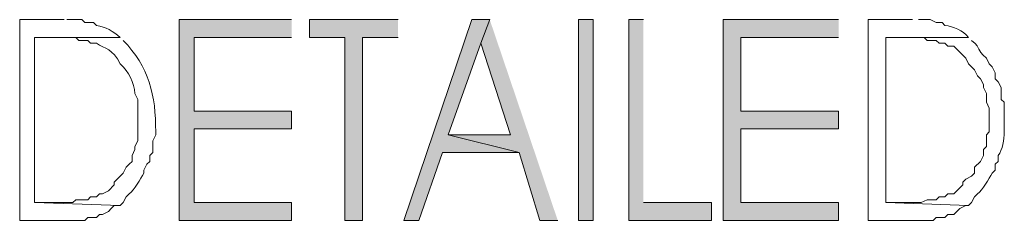
# Model space of a CAD drawing. Units: millimetres. Extents: x -52663 to 381556, y -59796 to 55445.
# Drawn here: x 23088 to 23490, y 29307 to 29389 of the extents above; entities that cross this region are included whole.
import ezdxf

# ---------------------------------------------------------------- set-up
doc = ezdxf.new("R2010")
doc.units = ezdxf.units.MM
doc.layers.add('GR_Struc 7', color=7, linetype='Continuous', lineweight=35)

msp = doc.modelspace()

# ---------------------------------------------------------------- hatches: boundary and pattern name
at = {"layer": 'GR_Struc 7', "true_color": 0xffffff}
for points in [[(23198.881, 29389.302), (23152.991, 29389.302), (23152.991, 29307.175), (23198.881, 29307.175), (23198.881, 29314.409), (23159.036, 29314.409), (23159.036, 29344.602), (23198.881, 29344.602), (23198.881, 29351.856), (23159.036, 29351.856), (23159.036, 29382.049), (23198.881, 29382.049)], [(23242.362, 29389.302), (23206.134, 29389.302), (23206.134, 29382.049), (23220.621, 29382.049), (23220.621, 29307.175), (23227.875, 29307.175), (23227.875, 29382.049), (23242.362, 29382.049)], [(23279.809, 29389.302), (23272.555, 29389.302), (23244.78, 29307.175), (23250.814, 29307.175), (23260.476, 29334.951), (23291.878, 29334.951), (23262.894, 29342.184), (23276.182, 29379.631)], [(23279.809, 29389.302), (23276.182, 29379.631), (23288.261, 29342.184), (23262.894, 29342.184), (23291.878, 29334.951), (23300.331, 29307.175), (23307.584, 29307.175)], [(23342.603, 29389.302), (23336.568, 29389.302), (23336.568, 29307.175), (23370.388, 29307.175), (23370.388, 29314.409), (23342.603, 29314.409)], [(23422.312, 29389.302), (23375.214, 29389.302), (23375.214, 29307.175), (23422.312, 29307.175), (23422.312, 29314.409), (23382.458, 29314.409), (23382.458, 29344.602), (23422.312, 29344.602), (23422.312, 29351.856), (23382.458, 29351.856), (23382.458, 29382.049), (23422.312, 29382.049)]]:
    msp.add_hatch(color=7, dxfattribs=at).paths.add_polyline_path(points)
h = msp.add_hatch(color=7, dxfattribs=at)
h.dxf.hatch_style = 2
h.paths.add_polyline_path([(23316.036, 29389.302), (23316.036, 29307.175), (23322.071, 29307.175), (23322.071, 29389.302)])

# ---------------------------------------------------------------- linework, layer by layer
at = {"layer": 'GR_Struc 7', "lineweight": 0}
for points in [[(23198.881, 29389.302), (23152.991, 29389.302), (23152.991, 29307.175), (23198.881, 29307.175), (23198.881, 29314.409), (23159.036, 29314.409), (23159.036, 29344.602), (23198.881, 29344.602), (23198.881, 29351.856), (23159.036, 29351.856), (23159.036, 29382.049), (23198.881, 29382.049)], [(23242.362, 29389.302), (23206.134, 29389.302), (23206.134, 29382.049), (23220.621, 29382.049), (23220.621, 29307.175), (23227.875, 29307.175), (23227.875, 29382.049), (23242.362, 29382.049)], [(23279.809, 29389.302), (23272.555, 29389.302), (23244.78, 29307.175), (23250.814, 29307.175), (23260.476, 29334.951), (23291.878, 29334.951), (23262.894, 29342.184), (23276.182, 29379.631)], [(23279.809, 29389.302), (23276.182, 29379.631), (23288.261, 29342.184), (23262.894, 29342.184), (23291.878, 29334.951), (23300.331, 29307.175), (23307.584, 29307.175)], [(23316.036, 29389.302), (23316.036, 29307.175), (23322.071, 29307.175), (23322.071, 29389.302), (23316.036, 29389.302)], [(23342.603, 29389.302), (23336.568, 29389.302), (23336.568, 29307.175), (23370.388, 29307.175), (23370.388, 29314.409), (23342.603, 29314.409)], [(23422.312, 29389.302), (23375.214, 29389.302), (23375.214, 29307.175), (23422.312, 29307.175), (23422.312, 29314.409), (23382.458, 29314.409), (23382.458, 29344.602), (23422.312, 29344.602), (23422.312, 29351.856), (23382.458, 29351.856), (23382.458, 29382.049), (23422.312, 29382.049)]]:
    msp.add_lwpolyline(points, dxfattribs=at)
for points, knots in [([(23105.893, 29389.302), (23105.893, 29389.302), (23087.779, 29389.302), (23087.779, 29389.302), (23087.779, 29389.302), (23087.779, 29307.175), (23087.779, 29307.175), (23087.779, 29307.175), (23114.346, 29307.175), (23114.346, 29307.175), (23114.346, 29307.175), (23115.554, 29308.374), (23115.554, 29308.374), (23115.554, 29308.374), (23119.171, 29308.374), (23119.171, 29308.374), (23119.171, 29308.374), (23120.38, 29309.573), (23120.38, 29309.573), (23120.38, 29309.573), (23121.589, 29309.573), (23121.589, 29309.573), (23121.589, 29309.573), (23124.007, 29310.792), (23124.007, 29310.792), (23124.007, 29310.792), (23125.216, 29311.991), (23125.216, 29311.991), (23125.216, 29311.991), (23126.425, 29313.21), (23126.425, 29313.21), (23126.425, 29313.21), (23128.843, 29313.21), (23128.843, 29313.21), (23128.843, 29313.21), (23093.814, 29314.409), (23093.814, 29314.409), (23093.814, 29314.409), (23093.814, 29382.049), (23093.814, 29382.049), (23093.814, 29382.049), (23128.843, 29382.049), (23128.843, 29382.049), (23126.081, 29384.447), (23122.798, 29386.472), (23119.171, 29386.885), (23119.171, 29386.885), (23117.972, 29388.084), (23117.972, 29388.084), (23117.972, 29388.084), (23114.346, 29388.084), (23114.346, 29388.084), (23114.346, 29388.084), (23113.137, 29389.302), (23113.137, 29389.302), (23113.137, 29389.302), (23107.102, 29389.302), (23107.102, 29389.302)], [0, 0, 0, 0, 1, 1, 1, 2, 2, 2, 3, 3, 3, 4, 4, 4, 5, 5, 5, 6, 6, 6, 7, 7, 7, 8, 8, 8, 9, 9, 9, 10, 10, 10, 11, 11, 11, 12, 12, 12, 13, 13, 13, 14, 14, 14, 15, 15, 15, 16, 16, 16, 17, 17, 17, 18, 18, 18, 19, 19, 19, 19]), ([(23452.505, 29389.302), (23452.505, 29389.302), (23434.391, 29389.302), (23434.391, 29389.302), (23434.391, 29389.302), (23434.391, 29307.175), (23434.391, 29307.175), (23434.391, 29307.175), (23460.968, 29307.175), (23460.968, 29307.175), (23460.968, 29307.175), (23462.167, 29308.374), (23462.167, 29308.374), (23462.167, 29308.374), (23465.794, 29308.374), (23465.794, 29308.374), (23465.794, 29308.374), (23467.002, 29309.573), (23467.002, 29309.573), (23467.002, 29309.573), (23469.42, 29309.573), (23469.42, 29309.573), (23469.42, 29309.573), (23470.619, 29310.792), (23470.619, 29310.792), (23470.619, 29310.792), (23471.828, 29311.991), (23471.828, 29311.991), (23471.828, 29311.991), (23474.246, 29313.21), (23474.246, 29313.21), (23474.246, 29313.21), (23475.455, 29313.21), (23475.455, 29313.21), (23475.455, 29313.21), (23441.635, 29314.409), (23441.635, 29314.409), (23441.635, 29314.409), (23441.635, 29382.049), (23441.635, 29382.049), (23441.635, 29382.049), (23475.455, 29382.049), (23475.455, 29382.049), (23473.096, 29384.958), (23469.175, 29386.629), (23465.794, 29386.885), (23465.794, 29386.885), (23464.585, 29388.084), (23464.585, 29388.084), (23464.585, 29388.084), (23462.167, 29388.084), (23462.167, 29388.084), (23462.167, 29388.084), (23459.749, 29389.302), (23459.749, 29389.302), (23459.749, 29389.302), (23454.923, 29389.302), (23454.923, 29389.302)], [0, 0, 0, 0, 1, 1, 1, 2, 2, 2, 3, 3, 3, 4, 4, 4, 5, 5, 5, 6, 6, 6, 7, 7, 7, 8, 8, 8, 9, 9, 9, 10, 10, 10, 11, 11, 11, 12, 12, 12, 13, 13, 13, 14, 14, 14, 15, 15, 15, 16, 16, 16, 17, 17, 17, 18, 18, 18, 19, 19, 19, 19]), ([(23128.843, 29382.049), (23128.843, 29382.049), (23105.893, 29382.049), (23105.893, 29382.049), (23105.893, 29382.049), (23110.719, 29382.049), (23110.719, 29382.049), (23110.719, 29382.049), (23111.928, 29380.83), (23111.928, 29380.83), (23111.928, 29380.83), (23115.554, 29380.83), (23115.554, 29380.83), (23115.554, 29380.83), (23116.753, 29379.631), (23116.753, 29379.631), (23116.753, 29379.631), (23119.171, 29379.631), (23119.171, 29379.631), (23122.592, 29377.095), (23125.776, 29377.724), (23128.843, 29371.179), (23132.538, 29367.955), (23134.455, 29363.512), (23134.877, 29359.109), (23134.877, 29359.109), (23136.086, 29356.691), (23136.086, 29356.691), (23136.086, 29356.691), (23136.086, 29339.767), (23136.086, 29339.767), (23136.086, 29339.767), (23134.877, 29337.368), (23134.877, 29337.368), (23134.877, 29337.368), (23134.877, 29336.15), (23134.877, 29336.15), (23134.877, 29336.15), (23133.668, 29333.732), (23133.668, 29333.732), (23133.668, 29333.732), (23133.668, 29331.314), (23133.668, 29331.314), (23133.668, 29331.314), (23132.459, 29330.115), (23132.459, 29330.115), (23132.459, 29330.115), (23131.251, 29328.916), (23131.251, 29328.916), (23131.251, 29328.916), (23130.042, 29326.498), (23130.042, 29326.498), (23130.042, 29326.498), (23128.843, 29325.279), (23128.843, 29325.279), (23128.843, 29325.279), (23127.624, 29324.08), (23127.624, 29324.08), (23127.624, 29324.08), (23126.425, 29322.862), (23126.425, 29322.862), (23126.425, 29322.862), (23126.425, 29321.662), (23126.425, 29321.662), (23126.425, 29321.662), (23124.007, 29319.245), (23124.007, 29319.245), (23124.007, 29319.245), (23121.589, 29318.046), (23121.589, 29318.046), (23121.589, 29318.046), (23120.38, 29318.046), (23120.38, 29318.046), (23120.38, 29318.046), (23119.171, 29316.827), (23119.171, 29316.827), (23119.171, 29316.827), (23116.753, 29316.827), (23116.753, 29316.827), (23116.753, 29316.827), (23115.554, 29315.628), (23115.554, 29315.628), (23115.554, 29315.628), (23110.719, 29315.628), (23110.719, 29315.628), (23110.719, 29315.628), (23109.51, 29314.409), (23109.51, 29314.409), (23109.51, 29314.409), (23093.814, 29314.409), (23093.814, 29314.409), (23093.814, 29314.409), (23128.843, 29313.21), (23128.843, 29313.21), (23128.843, 29313.21), (23130.042, 29314.409), (23130.042, 29314.409), (23130.042, 29314.409), (23131.251, 29316.827), (23131.251, 29316.827), (23131.251, 29316.827), (23132.459, 29318.046), (23132.459, 29318.046), (23134.573, 29319.618), (23137.148, 29324.1), (23138.494, 29326.498), (23138.494, 29326.498), (23138.494, 29327.697), (23138.494, 29327.697), (23138.494, 29327.697), (23139.703, 29330.115), (23139.703, 29330.115), (23139.703, 29330.115), (23140.912, 29331.314), (23140.912, 29331.314), (23140.912, 29331.314), (23140.912, 29333.732), (23140.912, 29333.732), (23140.912, 29333.732), (23142.121, 29334.951), (23142.121, 29334.951), (23142.121, 29334.951), (23142.121, 29339.767), (23142.121, 29339.767), (23142.121, 29339.767), (23143.33, 29342.184), (23143.33, 29342.184), (23143.33, 29342.184), (23143.33, 29343.403), (23143.33, 29343.403), (23143.448, 29358.244), (23140.597, 29370.097), (23130.042, 29380.83)], [0, 0, 0, 0, 1, 1, 1, 2, 2, 2, 3, 3, 3, 4, 4, 4, 5, 5, 5, 6, 6, 6, 7, 7, 7, 8, 8, 8, 9, 9, 9, 10, 10, 10, 11, 11, 11, 12, 12, 12, 13, 13, 13, 14, 14, 14, 15, 15, 15, 16, 16, 16, 17, 17, 17, 18, 18, 18, 19, 19, 19, 20, 20, 20, 21, 21, 21, 22, 22, 22, 23, 23, 23, 24, 24, 24, 25, 25, 25, 26, 26, 26, 27, 27, 27, 28, 28, 28, 29, 29, 29, 30, 30, 30, 31, 31, 31, 32, 32, 32, 33, 33, 33, 34, 34, 34, 35, 35, 35, 36, 36, 36, 37, 37, 37, 38, 38, 38, 39, 39, 39, 40, 40, 40, 41, 41, 41, 42, 42, 42, 43, 43, 43, 44, 44, 44, 44]), ([(23475.455, 29382.049), (23475.455, 29382.049), (23452.505, 29382.049), (23452.505, 29382.049), (23452.505, 29382.049), (23457.341, 29382.049), (23457.341, 29382.049), (23457.341, 29382.049), (23458.55, 29380.83), (23458.55, 29380.83), (23458.55, 29380.83), (23462.167, 29380.83), (23462.167, 29380.83), (23462.167, 29380.83), (23463.376, 29379.631), (23463.376, 29379.631), (23463.376, 29379.631), (23465.794, 29379.631), (23465.794, 29379.631), (23465.794, 29379.631), (23467.002, 29378.432), (23467.002, 29378.432), (23467.002, 29378.432), (23469.42, 29378.432), (23469.42, 29378.432), (23469.42, 29378.432), (23470.619, 29377.213), (23470.619, 29377.213), (23470.619, 29377.213), (23473.037, 29374.795), (23473.037, 29374.795), (23473.037, 29374.795), (23474.246, 29373.596), (23474.246, 29373.596), (23474.246, 29373.596), (23475.455, 29371.179), (23475.455, 29371.179), (23475.455, 29371.179), (23477.873, 29368.761), (23477.873, 29368.761), (23477.873, 29368.761), (23479.072, 29366.343), (23479.072, 29366.343), (23479.072, 29366.343), (23480.291, 29365.144), (23480.291, 29365.144), (23480.291, 29365.144), (23481.49, 29362.726), (23481.49, 29362.726), (23481.49, 29362.726), (23481.49, 29361.507), (23481.49, 29361.507), (23481.49, 29361.507), (23482.699, 29359.109), (23482.699, 29359.109), (23482.699, 29359.109), (23482.699, 29355.473), (23482.699, 29355.473), (23482.699, 29355.473), (23483.908, 29353.055), (23483.908, 29353.055), (23483.908, 29353.055), (23483.908, 29343.403), (23483.908, 29343.403), (23483.908, 29343.403), (23482.699, 29342.184), (23482.699, 29342.184), (23482.699, 29342.184), (23482.699, 29337.368), (23482.699, 29337.368), (23482.699, 29337.368), (23481.49, 29336.15), (23481.49, 29336.15), (23481.49, 29336.15), (23481.49, 29333.732), (23481.49, 29333.732), (23481.49, 29333.732), (23480.291, 29331.314), (23480.291, 29331.314), (23480.291, 29331.314), (23477.873, 29328.916), (23477.873, 29328.916), (23477.873, 29328.916), (23477.873, 29326.498), (23477.873, 29326.498), (23477.873, 29326.498), (23476.664, 29325.279), (23476.664, 29325.279), (23476.664, 29325.279), (23474.246, 29324.08), (23474.246, 29324.08), (23474.246, 29324.08), (23473.037, 29322.862), (23473.037, 29322.862), (23473.037, 29322.862), (23473.037, 29321.662), (23473.037, 29321.662), (23473.037, 29321.662), (23471.828, 29320.444), (23471.828, 29320.444), (23471.828, 29320.444), (23469.42, 29318.046), (23469.42, 29318.046), (23469.42, 29318.046), (23467.002, 29318.046), (23467.002, 29318.046), (23467.002, 29318.046), (23465.794, 29316.827), (23465.794, 29316.827), (23465.794, 29316.827), (23463.376, 29316.827), (23463.376, 29316.827), (23463.376, 29316.827), (23462.167, 29315.628), (23462.167, 29315.628), (23462.167, 29315.628), (23458.55, 29315.628), (23458.55, 29315.628), (23458.55, 29315.628), (23456.132, 29314.409), (23456.132, 29314.409), (23456.132, 29314.409), (23441.635, 29314.409), (23441.635, 29314.409), (23441.635, 29314.409), (23475.455, 29313.21), (23475.455, 29313.21), (23475.455, 29313.21), (23476.664, 29314.409), (23476.664, 29314.409), (23476.664, 29314.409), (23477.873, 29316.827), (23477.873, 29316.827), (23477.873, 29316.827), (23479.072, 29318.046), (23479.072, 29318.046), (23481.195, 29319.618), (23483.77, 29324.08), (23485.116, 29326.498), (23485.116, 29326.498), (23486.325, 29327.697), (23486.325, 29327.697), (23486.325, 29327.697), (23486.325, 29330.115), (23486.325, 29330.115), (23486.325, 29330.115), (23487.534, 29331.314), (23487.534, 29331.314), (23487.534, 29331.314), (23487.534, 29333.732), (23487.534, 29333.732), (23489.323, 29336.169), (23490.031, 29340.16), (23489.942, 29343.403), (23489.942, 29343.403), (23489.942, 29355.473), (23489.942, 29355.473), (23489.942, 29355.473), (23488.743, 29356.691), (23488.743, 29356.691), (23488.743, 29356.691), (23488.743, 29361.507), (23488.743, 29361.507), (23488.743, 29361.507), (23487.534, 29363.925), (23487.534, 29363.925), (23487.534, 29363.925), (23486.325, 29365.144), (23486.325, 29365.144), (23486.325, 29365.144), (23486.325, 29367.562), (23486.325, 29367.562), (23486.325, 29367.562), (23485.116, 29369.96), (23485.116, 29369.96), (23485.116, 29369.96), (23483.908, 29371.179), (23483.908, 29371.179), (23483.908, 29371.179), (23482.699, 29373.596), (23482.699, 29373.596), (23478.05, 29377.685), (23481.313, 29376.761), (23476.664, 29380.83)], [0, 0, 0, 0, 1, 1, 1, 2, 2, 2, 3, 3, 3, 4, 4, 4, 5, 5, 5, 6, 6, 6, 7, 7, 7, 8, 8, 8, 9, 9, 9, 10, 10, 10, 11, 11, 11, 12, 12, 12, 13, 13, 13, 14, 14, 14, 15, 15, 15, 16, 16, 16, 17, 17, 17, 18, 18, 18, 19, 19, 19, 20, 20, 20, 21, 21, 21, 22, 22, 22, 23, 23, 23, 24, 24, 24, 25, 25, 25, 26, 26, 26, 27, 27, 27, 28, 28, 28, 29, 29, 29, 30, 30, 30, 31, 31, 31, 32, 32, 32, 33, 33, 33, 34, 34, 34, 35, 35, 35, 36, 36, 36, 37, 37, 37, 38, 38, 38, 39, 39, 39, 40, 40, 40, 41, 41, 41, 42, 42, 42, 43, 43, 43, 44, 44, 44, 45, 45, 45, 46, 46, 46, 47, 47, 47, 48, 48, 48, 49, 49, 49, 50, 50, 50, 51, 51, 51, 52, 52, 52, 53, 53, 53, 54, 54, 54, 55, 55, 55, 56, 56, 56, 57, 57, 57, 58, 58, 58, 59, 59, 59, 60, 60, 60, 61, 61, 61, 61])]:
    msp.add_open_spline(points, degree=3, knots=knots, dxfattribs=at)

doc.saveas('drawing.dxf')
